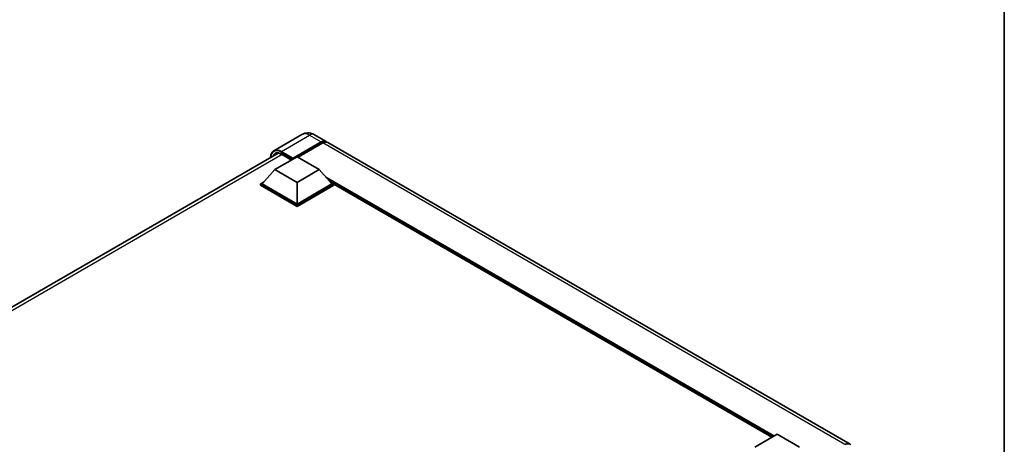
# Model space of a CAD drawing. Units: millimetres. Extents: x 0 to 10627, y 0 to 1546.
# Drawn here: x 1280 to 1564, y 422 to 545 of the extents above; entities that cross this region are included whole.
import ezdxf

# ---------------------------------------------------------------- set-up
doc = ezdxf.new("R2010")
doc.units = ezdxf.units.MM
doc.header["$LTSCALE"] = 4
for name, color, linetype, lineweight in [('Border (ISO)', 7, 'Continuous', 35), ('Visible (ISO)', 7, 'Continuous', 35), ('Visible Narrow (ISO)', 7, 'Continuous', 25)]:
    doc.layers.add(name, color=color, linetype=linetype, lineweight=lineweight)

# ---------------------------------------------------------------- blocks, each defined once
blk = doc.blocks.new('図面枠 tk図枠')
at = {"layer": 'Border (ISO)'}
blk.add_line((405.5, 289), (405.5, 8), dxfattribs=at)

msp = doc.modelspace()

# ---------------------------------------------------------------- linework, layer by layer
at = {"layer": 'Visible (ISO)'}
for p, q in [((1361.3019, 511.7386), (1353.2023, 507.0623)), ((1364.9382, 511.6666), (1368.2809, 509.7367)), ((1358.5982, 504.6639), (1366.8264, 509.4145)), ((1358.7268, 504.9163), (1366.8264, 509.5926)), ((1367.3407, 509.2957), (1360.1667, 505.1538)), ((1519.4732, 422.4458), (1368.7952, 509.4398)), ((1139.8942, 382.5007), (1354.401, 506.3463)), ((1355.4218, 506.0207), (1358.2621, 504.3808)), ((1353.4556, 501.6058), (1359.8839, 505.3171)), ((1358.5982, 504.6639), (1358.5982, 504.6936)), ((1358.6754, 504.6194), (1358.5982, 504.6639)), ((1359.8839, 505.3171), (1366.3121, 501.6058)), ((1353.4556, 501.6058), (1349.8044, 497.5084)), ((1359.8839, 497.8944), (1353.4556, 501.6058)), ((1366.3121, 501.6058), (1359.8839, 497.8944)), ((1366.3121, 501.6058), (1369.9634, 497.5084)), ((1349.2901, 497.5084), (1350.3494, 498.12)), ((1349.2901, 497.0928), (1349.2901, 497.5084)), ((1359.8839, 491.3921), (1349.2901, 497.5084)), ((1359.8839, 491.6891), (1349.8044, 497.5084)), ((1359.8839, 497.8944), (1359.8839, 491.6891)), ((1369.9634, 497.5084), (1359.8839, 491.6891)), ((1370.4776, 497.5084), (1359.8839, 491.3921)), ((1369.4184, 498.12), (1370.4776, 497.5084)), ((1370.4776, 497.0928), (1370.4776, 497.5084)), ((1496.879, 424.4373), (1370.4776, 497.4152)), ((1359.8839, 490.9765), (1349.2901, 497.0928)), ((1370.4776, 497.0928), (1359.8839, 490.9765)), ((1359.8839, 490.9765), (1359.8839, 491.3921)), ((1491.9971, 421.6188), (1498.4254, 425.3301)), ((1498.4254, 425.3301), (1504.8536, 421.6188))]:
    msp.add_line(p, q, dxfattribs=at)
for centre, major_axis, start_param, end_param in [((1366.8264, 507.2173), (1.4545, 2.5193), 6.10547471, 7.06858347), ((1366.8264, 507.2173), (1.3455, 2.3304), 0.02962637, 0.78539816), ((1367.3407, 506.9204), (1.4545, 2.5193), 0, 0.78539816), ((1358.7268, 504.7678), (0.0909, 0.1575), 0.78539816, 2.35619449), ((1518.0187, 419.9264), (1.4545, 2.5193), 6.10547471, 7.06858347)]:
    msp.add_ellipse(centre, major_axis=major_axis, ratio=0.57735027, start_param=start_param, end_param=end_param, dxfattribs=at)
for points, knots in [([(1364.9382, 511.6666), (1364.7702, 511.7636), (1364.5886, 511.8534), (1364.192, 512.0099), (1363.9767, 512.0766), (1363.508, 512.1714), (1363.2543, 512.1993), (1362.7153, 512.1933), (1362.4298, 512.1589), (1361.856, 512.0088), (1361.5684, 511.8925), (1361.3019, 511.7386)], [3.141592654, 3.141592654, 3.141592654, 3.141592654, 3.298672286, 3.298672286, 3.455751919, 3.455751919, 3.612831552, 3.612831552, 3.769911184, 3.769911184, 3.926990817, 3.926990817, 3.926990817, 3.926990817]), ([(1352.2469, 505.1026), (1352.2509, 505.2499), (1352.2632, 505.3928), (1352.3094, 505.7027), (1352.3479, 505.8665), (1352.4511, 506.1735), (1352.5156, 506.3166), (1352.6703, 506.5778), (1352.7605, 506.696), (1352.9646, 506.9025), (1353.0785, 506.9909), (1353.2023, 507.0623)], [1.602386081, 1.602386081, 1.602386081, 1.602386081, 1.727875959, 1.727875959, 1.884955592, 1.884955592, 2.042035225, 2.042035225, 2.199114858, 2.199114858, 2.35619449, 2.35619449, 2.35619449, 2.35619449]), ([(1353.7854, 506.2008), (1353.8663, 506.2475), (1353.9536, 506.2833), (1354.141, 506.3323), (1354.2412, 506.3455), (1354.4535, 506.3479), (1354.5655, 506.3369), (1354.7987, 506.2898), (1354.9198, 506.2536), (1355.1676, 506.1558), (1355.2943, 506.0943), (1355.4218, 506.0207)], [2.35619449, 2.35619449, 2.35619449, 2.35619449, 2.513274123, 2.513274123, 2.670353756, 2.670353756, 2.827433388, 2.827433388, 2.984513021, 2.984513021, 3.141592654, 3.141592654, 3.141592654, 3.141592654])]:
    msp.add_open_spline(points, degree=3, knots=knots, dxfattribs=at)
at = {"layer": 'Visible Narrow (ISO)'}
for p, q in [((1355.3841, 506.8462), (1363.4837, 511.5225)), ((1363.4837, 511.5225), (1366.8264, 509.5926)), ((1367.1864, 509.2066), (1366.8264, 509.4145)), ((1518.0187, 422.3017), (1367.3407, 509.2957)), ((1355.588, 505.9247), (1140.9379, 381.9964)), ((1355.2556, 506.6235), (1358.5982, 504.6936)), ((1358.7268, 504.9163), (1355.3841, 506.8462)), ((1358.3154, 504.4116), (1355.3841, 506.1039)), ((1497.5254, 424.8106), (1368.2195, 499.4654)), ((1497.2169, 424.6324), (1368.8735, 498.7315)), ((1496.9855, 424.4988), (1369.3639, 498.1811))]:
    msp.add_line(p, q, dxfattribs=at)
for centre, major_axis, start_param, end_param in [((1363.4837, 507.9596), (-2.1818, 3.779), 5.49778714, 6.28318531), ((1363.4837, 509.1472), (1.4545, 2.5193), 0, 0.78539816), ((1355.2556, 503.2091), (-2.0909, 3.6216), 5.49778714, 7.00309553), ((1355.3841, 503.1349), (-1.8182, 3.1492), 5.49778714, 6.73421212), ((1355.3841, 503.2833), (-2.1818, 3.779), 5.49778714, 6.28318531), ((1355.5127, 503.2091), (-1.7273, 2.9917), 0, 0.32588296), ((1355.3841, 506.6977), (0.0909, 0.1575), 0.78539816, 2.35619449), ((1355.5127, 506.1782), (-0.0909, -0.1575), 5.49778714, 6.28318531)]:
    msp.add_ellipse(centre, major_axis=major_axis, ratio=0.57735027, start_param=start_param, end_param=end_param, dxfattribs=at)

# ---------------------------------------------------------------- block references
at = {"xscale": 4, "yscale": 4, "zscale": 4}
msp.add_blockref('図面枠 tk図枠', (-58, -32), dxfattribs=at)

doc.saveas('drawing.dxf')
